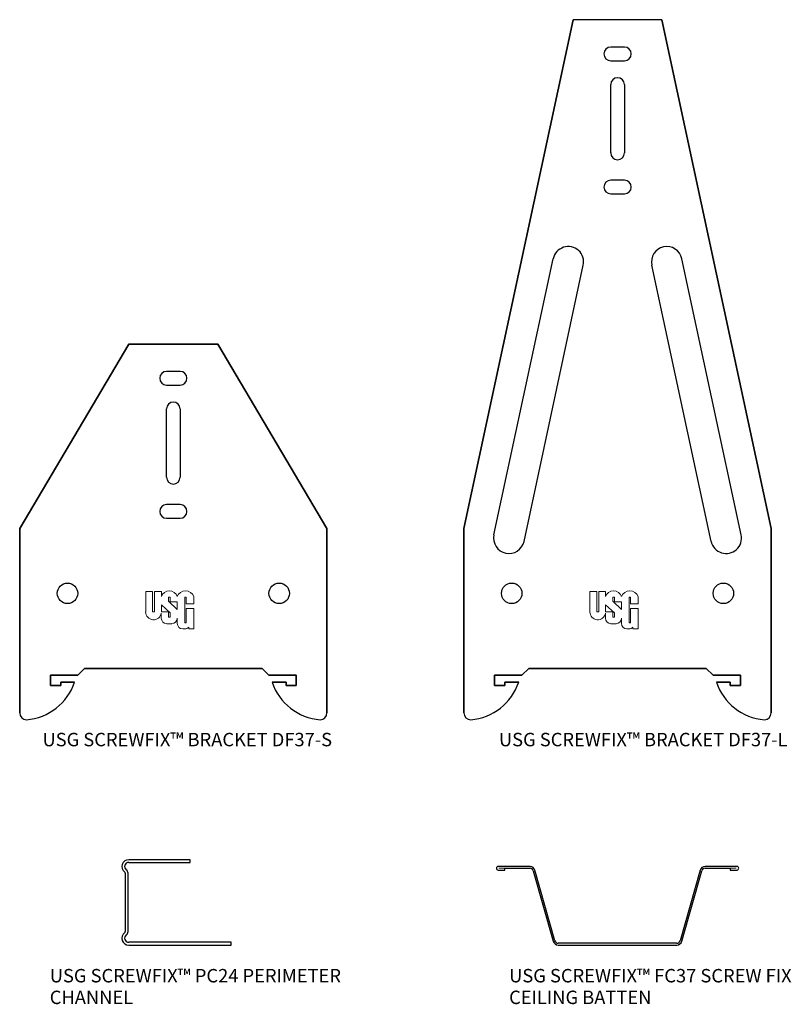
# Model space of a CAD drawing. Units: millimetres. Extents: x 1182 to 1408, y 962 to 1251.
import ezdxf

# ---------------------------------------------------------------- set-up
doc = ezdxf.new("R2010")
doc.units = ezdxf.units.MM
for name, color, linetype, lineweight in [('PAS_13', 13, 'Continuous', 9), ('PAS_25', 1, 'Continuous', 25), ('PAS_TEXT', 7, 'Continuous', 9)]:
    doc.layers.add(name, color=color, linetype=linetype, lineweight=lineweight)

# ---------------------------------------------------------------- blocks, each defined once
blk = doc.blocks.new('USG-DF37-S - USG-DF37-S-906038-USG SCREWFIX_ DIRECTFIX COMPONENTS')
at = {"layer": 'PAS_13'}
for p, q in [((-8.1, 25.25), (-6.1, 25.25)), ((-8.1, 25.25), (-8.1, 19.33)), ((-6.1, 25.25), (-6.1, 19.34)), ((-5.5, 25.25), (-5.5, 19.34)), ((-5.5, 25.25), (-3.49, 25.25)), ((-3.49, 25.25), (-3.49, 23.81)), ((-1.39, 23.58), (-0.91, 23.58)), ((-1.39, 23.58), (-1.39, 22.44)), ((-0.91, 22.24), (-0.91, 23.58)), ((3.36, 23.58), (3.36, 16.09)), ((3.8, 23.58), (3.36, 23.58)), ((3.8, 21.67), (3.8, 23.58)), ((6.01, 21.67), (6.01, 23.81)), ((-3.49, 21.43), (-0.91, 19.02)), ((-3.49, 21.43), (-3.49, 19.34)), ((-1.39, 22.44), (1.16, 20.06)), ((1.16, 22.24), (-0.91, 22.24)), ((1.16, 22.24), (1.16, 20.06)), ((6.01, 21.67), (3.8, 21.67)), ((3.8, 16.09), (3.8, 20.34)), ((3.8, 20.34), (6.01, 20.34)), ((6.01, 14.39), (6.01, 20.34)), ((-6.1, 19.34), (-5.5, 19.34)), ((-3.52, 18.95), (-3.52, 17.47)), ((-1.39, 19.34), (-3.49, 19.34)), ((-1.39, 19.34), (-1.39, 17.75)), ((-0.91, 17.75), (-1.39, 17.75)), ((-0.91, 19.02), (-0.91, 17.75)), ((1.16, 17.47), (1.16, 15.91)), ((-1.92, 15.86), (-0.45, 15.86)), ((3.36, 16.09), (3.8, 16.09)), ((4.5, 14.39), (4.5, 14.82)), ((3.32, 14.31), (2.76, 14.31)), ((6.01, 14.39), (4.5, 14.39))]:
    blk.add_line(p, q, dxfattribs=at)
for centre, radius, start, end in [((-1.17, 23.05), 2.44, 18.0725, 161.9275), ((3.58, 22.93), 2.58, 19.9243, 160.0757), ((-5.8, 19.33), 2.31, 180, 350.382), ((-1.92, 17.47), 1.6, 180, 270), ((-0.45, 17.47), 1.6, 270, 360), ((2.76, 15.91), 1.6, 180, 270), ((3.32, 15.91), 1.6, 270, 317.0436)]:
    blk.add_arc(centre, radius, start, end, dxfattribs=at)
at = {"layer": 'PAS_25'}
for p, q in [((-13, 97.75), (-45, 43.75)), ((-45, 43.75), (-13, 97.75)), ((13, 97.75), (-13, 97.75)), ((-13, 97.75), (13, 97.75)), ((45, 43.75), (13, 97.75)), ((13, 97.75), (45, 43.75)), ((2, 89.75), (-2, 89.75)), ((-2, 85.75), (2, 85.75)), ((-2, 58.75), (-2, 78.75)), ((2, 78.75), (2, 58.75)), ((2, 50.75), (-2, 50.75)), ((-2, 46.75), (2, 46.75)), ((-45, 43.75), (-45, -10.25)), ((-45, -10.25), (-45, 43.75)), ((45, -10.25), (45, 43.75)), ((45, 43.75), (45, -10.25)), ((-36, -2.25), (-36, 0.75)), ((-36, 0.75), (-28, 0.75)), ((-36, 0.75), (-36, -2.25)), ((-28, 0.75), (-36, 0.75)), ((-28, 0.75), (-26, 2.75)), ((-26, 2.75), (-28, 0.75)), ((-26, 2.75), (26, 2.75)), ((26, 2.75), (-26, 2.75)), ((26, 2.75), (28, 0.75)), ((28, 0.75), (26, 2.75)), ((28, 0.75), (36, 0.75)), ((36, 0.75), (28, 0.75)), ((36, 0.75), (36, -2.25)), ((36, -2.25), (36, 0.75)), ((-33, -2.25), (-36, -2.25)), ((-36, -2.25), (-33, -2.25)), ((-28.94, -1.25), (-33, -1.25)), ((-33, -1.25), (-33, -2.25)), ((-33, -1.25), (-28.94, -1.25)), ((-33, -2.25), (-33, -1.25)), ((33, -1.25), (28.94, -1.25)), ((28.94, -1.25), (33, -1.25)), ((33, -2.25), (33, -1.25)), ((33, -1.25), (33, -2.25)), ((36, -2.25), (33, -2.25)), ((33, -2.25), (36, -2.25))]:
    blk.add_line(p, q, dxfattribs=at)
for centre in [(-31, 24.75), (31, 24.75)]:
    blk.add_circle(centre, 3, dxfattribs=at)
for centre, radius, start, end in [((-2, 87.75), 2, 90, 270), ((2, 87.75), 2, 270, 90), ((0, 78.75), 2, 0, 180), ((0, 58.75), 2, 180, 0), ((-2, 48.75), 2, 90, 270), ((2, 48.75), 2, 270, 90), ((-44.27, 3.86), 16.16, 274.4959, 341.5639), ((-44.27, 3.86), 16.16, 274.4959, 341.5639), ((44.27, 3.86), 16.16, 198.4361, 265.5041), ((44.27, 3.86), 16.16, 198.4361, 265.5041), ((-43, -10.25), 2, 180, 270), ((-43, -10.25), 2, 180, 270), ((43, -10.25), 2, 270, 360), ((43, -10.25), 2, 270, 0)]:
    blk.add_arc(centre, radius, start, end, dxfattribs=at)
blk = doc.blocks.new('USG-DF37-L - USG-DF37-L-924069-USG SCREWFIX_ DIRECTFIX COMPONENTS')
at = {"layer": 'PAS_13'}
for p, q in [((-8.1, 25.25), (-6.1, 25.25)), ((-8.1, 25.25), (-8.1, 19.33)), ((-6.1, 25.25), (-6.1, 19.34)), ((-5.5, 25.25), (-5.5, 19.34)), ((-5.5, 25.25), (-3.49, 25.25)), ((-3.49, 25.25), (-3.49, 23.81)), ((-1.39, 23.58), (-0.91, 23.58)), ((-1.39, 23.58), (-1.39, 22.44)), ((-0.91, 22.24), (-0.91, 23.58)), ((3.36, 23.58), (3.36, 16.09)), ((3.8, 23.58), (3.36, 23.58)), ((3.8, 21.67), (3.8, 23.58)), ((6.01, 21.67), (6.01, 23.81)), ((-3.49, 21.43), (-0.91, 19.02)), ((-3.49, 21.43), (-3.49, 19.34)), ((-1.39, 22.44), (1.16, 20.06)), ((1.16, 22.24), (-0.91, 22.24)), ((1.16, 22.24), (1.16, 20.06)), ((6.01, 21.67), (3.8, 21.67)), ((3.8, 16.09), (3.8, 20.34)), ((3.8, 20.34), (6.01, 20.34)), ((6.01, 14.39), (6.01, 20.34)), ((-6.1, 19.34), (-5.5, 19.34)), ((-3.52, 18.95), (-3.52, 17.47)), ((-1.39, 19.34), (-3.49, 19.34)), ((-1.39, 19.34), (-1.39, 17.75)), ((-0.91, 17.75), (-1.39, 17.75)), ((-0.91, 19.02), (-0.91, 17.75)), ((1.16, 17.47), (1.16, 15.91)), ((-1.92, 15.86), (-0.45, 15.86)), ((3.36, 16.09), (3.8, 16.09)), ((4.5, 14.39), (4.5, 14.82)), ((3.32, 14.31), (2.76, 14.31)), ((6.01, 14.39), (4.5, 14.39))]:
    blk.add_line(p, q, dxfattribs=at)
for centre, radius, start, end in [((-1.17, 23.05), 2.44, 18.0725, 161.9275), ((3.58, 22.93), 2.58, 19.9243, 160.0757), ((-5.8, 19.33), 2.31, 180, 350.382), ((-1.92, 17.47), 1.6, 180, 270), ((-0.45, 17.47), 1.6, 270, 360), ((2.76, 15.91), 1.6, 180, 270), ((3.32, 15.91), 1.6, 270, 317.0436)]:
    blk.add_arc(centre, radius, start, end, dxfattribs=at)
at = {"layer": 'PAS_25'}
for p, q in [((-13, 192.75), (-45, 43.75)), ((-45, 43.75), (-13, 192.75)), ((13, 192.75), (-13, 192.75)), ((13, 192.75), (-13, 192.75)), ((45, 43.75), (13, 192.75)), ((13, 192.75), (45, 43.75)), ((2, 184.75), (-2, 184.75)), ((-2, 180.75), (2, 180.75)), ((-2, 153.75), (-2, 173.75)), ((2, 173.75), (2, 153.75)), ((2, 145.75), (-2, 145.75)), ((-2, 141.75), (2, 141.75)), ((-36.2, 41.86), (-18.83, 122.75)), ((36.2, 41.86), (18.83, 122.75)), ((-27.4, 39.97), (-10.03, 120.86)), ((27.4, 39.97), (10.03, 120.86)), ((-45, 43.75), (-45, -10.25)), ((-45, -10.25), (-45, 43.75)), ((45, -10.25), (45, 43.75)), ((45, 43.75), (45, -10.25)), ((-36, -2.25), (-36, 0.75)), ((-36, 0.75), (-28, 0.75)), ((-36, 0.75), (-36, -2.25)), ((-28, 0.75), (-36, 0.75)), ((-28, 0.75), (-26, 2.75)), ((-26, 2.75), (-28, 0.75)), ((-26, 2.75), (26, 2.75)), ((26, 2.75), (-26, 2.75)), ((26, 2.75), (28, 0.75)), ((28, 0.75), (26, 2.75)), ((28, 0.75), (36, 0.75)), ((36, 0.75), (28, 0.75)), ((36, 0.75), (36, -2.25)), ((36, -2.25), (36, 0.75)), ((-33, -2.25), (-36, -2.25)), ((-36, -2.25), (-33, -2.25)), ((-28.94, -1.25), (-33, -1.25)), ((-33, -1.25), (-33, -2.25)), ((-33, -1.25), (-28.94, -1.25)), ((-33, -2.25), (-33, -1.25)), ((33, -1.25), (28.94, -1.25)), ((28.94, -1.25), (33, -1.25)), ((33, -2.25), (33, -1.25)), ((33, -1.25), (33, -2.25)), ((36, -2.25), (33, -2.25)), ((33, -2.25), (36, -2.25))]:
    blk.add_line(p, q, dxfattribs=at)
for centre in [(-31, 24.75), (31, 24.75)]:
    blk.add_circle(centre, 3, dxfattribs=at)
for centre, radius, start, end in [((-2, 182.75), 2, 90, 270), ((2, 182.75), 2, 270, 90), ((0, 173.75), 2, 0, 180), ((0, 153.75), 2, 180, 0), ((-2, 143.75), 2, 90, 270), ((2, 143.75), 2, 270, 90), ((-14.43, 121.81), 4.5, 347.879, 167.879), ((14.43, 121.81), 4.5, 12.121, 192.121), ((-31.8, 40.92), 4.5, 167.879, 347.879), ((31.8, 40.92), 4.5, 192.121, 12.121), ((-44.27, 3.86), 16.16, 274.4959, 341.5639), ((-44.27, 3.86), 16.16, 274.4959, 341.5639), ((44.27, 3.86), 16.16, 198.4361, 265.5041), ((44.27, 3.86), 16.16, 198.4361, 265.5041), ((-43, -10.25), 2, 180, 270), ((-43, -10.25), 2, 180, 270), ((43, -10.25), 2, 270, 360), ((43, -10.25), 2, 270, 0)]:
    blk.add_arc(centre, radius, start, end, dxfattribs=at)
blk = doc.blocks.new('USG-FC37 - USG-FC37-952767-USG SCREWFIX_ DIRECTFIX COMPONENTS')
at = {"layer": 'PAS_13'}
for p, q in [((-33, 22.5), (-34.75, 22.5)), ((34.75, 22.5), (33, 22.5))]:
    blk.add_line(p, q, dxfattribs=at)
at = {"layer": 'PAS_25'}
for p, q in [((-25.63, 23), (-35, 23)), ((-35, 21.95), (-33, 21.95)), ((-33, 22.5), (-25.63, 22.5)), ((-33, 21.95), (-33, 22.5)), ((-24.67, 21.77), (-18.81, 1.09)), ((-18.33, 1.23), (-24.19, 21.91)), ((24.19, 21.91), (18.33, 1.23)), ((18.81, 1.09), (24.67, 21.77)), ((35, 23), (25.63, 23)), ((25.63, 22.5), (33, 22.5)), ((33, 22.5), (33, 21.95)), ((33, 21.95), (35, 21.95)), ((17.37, 0.5), (-17.37, 0.5)), ((-17.37, 0), (17.37, 0))]:
    blk.add_line(p, q, dxfattribs=at)
for centre, radius, start, end in [((-35, 22.5), 0.5, 90, 182.7083), ((-35, 22.45), 0.5, 177.2917, 270), ((-25.63, 21.5), 1.5, 15.8277, 90), ((-25.63, 21.5), 1, 15.8277, 90), ((25.63, 21.5), 1.5, 90, 164.1723), ((25.63, 21.5), 1, 90, 164.1723), ((35, 22.5), 0.5, 357.2917, 90), ((35, 22.45), 0.5, 270, 2.7083), ((-17.37, 1.5), 1.5, 195.8277, 270), ((-17.37, 1.5), 1, 195.8277, 270), ((17.37, 1.5), 1, 270, 344.1723), ((17.37, 1.5), 1.5, 270, 344.1723)]:
    blk.add_arc(centre, radius, start, end, dxfattribs=at)
blk = doc.blocks.new('USG-PC24 - USG-PC24-952400-USG SCREWFIX_ DIRECTFIX COMPONENTS')
at = {"layer": 'PAS_25'}
for p, q in [((20, 25), (2, 25)), ((2, 24.2), (20, 24.2)), ((20, 24.2), (20, 25)), ((1, 21), (1, 4)), ((1.8, 4), (1.8, 21)), ((32, 0.8), (2, 0.8)), ((2, 0), (32, 0)), ((32, 0), (32, 0.8))]:
    blk.add_line(p, q, dxfattribs=at)
for centre, radius, start, end in [((2, 23), 2, 90, 233.1301), ((2, 23), 1.2, 90, 233.1301), ((0.5, 21), 0.5, 0, 53.1301), ((0.5, 21), 1.3, 360, 53.1301), ((2, 2), 2, 126.8699, 270), ((0.5, 4), 0.5, 306.8699, 0), ((2, 2), 1.2, 126.8699, 270), ((0.5, 4), 1.3, 306.8699, 0)]:
    blk.add_arc(centre, radius, start, end, dxfattribs=at)

msp = doc.modelspace()

# ---------------------------------------------------------------- block references
at = {"layer": 'PAS_25'}
for name, p in [('USG-DF37-L - USG-DF37-L-924069-USG SCREWFIX_ DIRECTFIX COMPONENTS', (1357.13, 1057.81)), ('USG-DF37-S - USG-DF37-S-906038-USG SCREWFIX_ DIRECTFIX COMPONENTS', (1227.02, 1057.81)), ('USG-PC24 - USG-PC24-952400-USG SCREWFIX_ DIRECTFIX COMPONENTS', (1211.95, 979.56)), ('USG-FC37 - USG-FC37-952767-USG SCREWFIX_ DIRECTFIX COMPONENTS', (1357.13, 979.56))]:
    msp.add_blockref(name, p, dxfattribs=at)

# ---------------------------------------------------------------- texts
at = {"layer": 'PAS_TEXT', "char_height": 3.9331, "attachment_point": 1, "line_spacing_factor": 0.968573}
for s, insert, width in [('\\fArial Narrow|b0|i0|c0|p34|;USG SCREWFIX™ BRACKET DF37-S', (1188.69, 1041.7), 93.984), ('\\fArial Narrow|b0|i0|c0|p34|;USG SCREWFIX™ BRACKET DF37-L', (1322.39, 1041.7), 93.36), ('\\fArial Narrow|b0|i0|c0|p34|;USG SCREWFIX™ PC24 PERIMETER\\PCHANNEL', (1190.82, 972.55), 94.896), ('\\fArial Narrow|b0|i0|c0|p34|;USG SCREWFIX™ FC37 SCREW FIX\\PCEILING BATTEN', (1325.37, 972.55), 93.072)]:
    msp.add_mtext(s, dxfattribs=dict(at, insert=insert, width=width))

doc.saveas('drawing.dxf')
